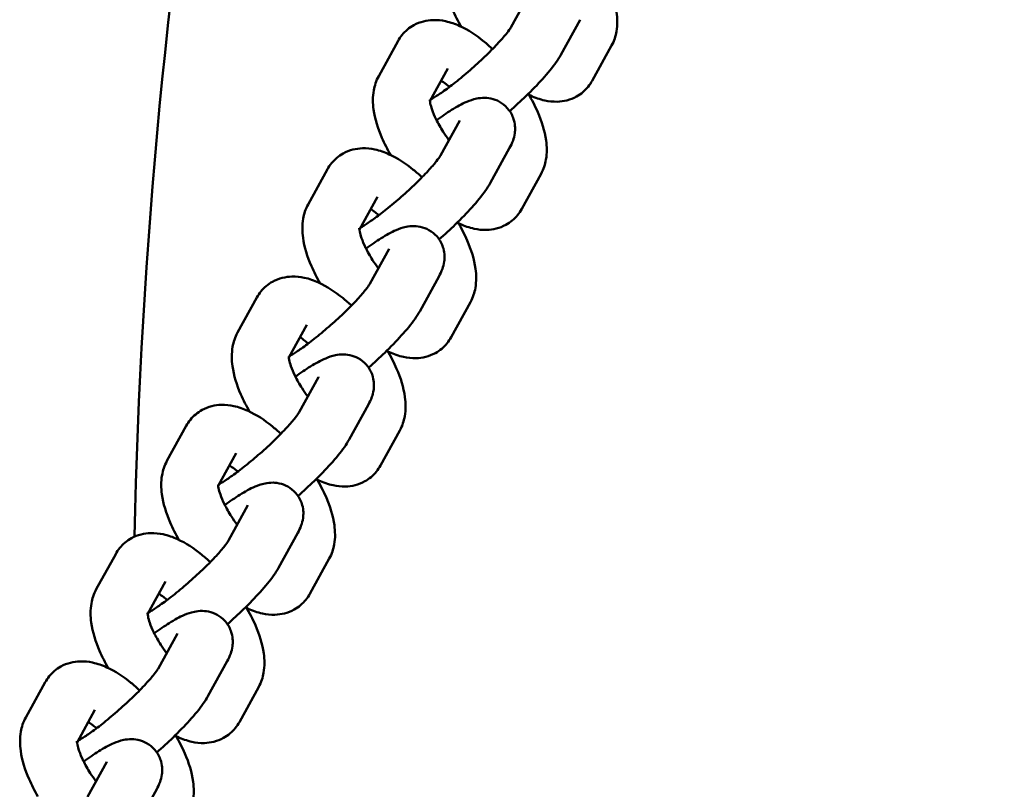
# Model space of a CAD drawing. Units: millimetres. Extents: x 15429 to 23931, y -8467 to 6436.
# Drawn here: x 20583 to 20687, y -4262 to -4181 of the extents above; entities that cross this region are included whole.
import ezdxf

# ---------------------------------------------------------------- set-up
doc = ezdxf.new("R2010")
doc.units = ezdxf.units.MM
doc.layers.add('Visible (ISO)', color=7, linetype='Continuous', lineweight=50)

msp = doc.modelspace()

# ---------------------------------------------------------------- linework, layer by layer
at = {"layer": 'Visible (ISO)'}
for p, q in [((20635.11, -4181.83), (20637.14, -4178.13)), ((20640.36, -4184.72), (20642.4, -4181.02)), ((20623.21, -4183.26), (20621.17, -4186.96)), ((20645.71, -4183.75), (20643.67, -4187.45)), ((20628.47, -4186.15), (20626.57, -4189.59)), ((20627.67, -4195.34), (20629.71, -4191.64)), ((20632.93, -4198.24), (20634.96, -4194.53)), ((20615.77, -4196.77), (20613.74, -4200.48)), ((20638.28, -4197.26), (20636.24, -4200.96)), ((20621.03, -4199.67), (20619.14, -4203.11)), ((20620.23, -4208.86), (20622.27, -4205.15)), ((20625.49, -4211.75), (20627.53, -4208.05)), ((20608.34, -4210.29), (20606.3, -4213.99)), ((20630.84, -4210.77), (20628.8, -4214.48)), ((20613.59, -4213.18), (20611.7, -4216.62)), ((20612.8, -4222.37), (20614.83, -4218.67)), ((20618.05, -4225.26), (20620.09, -4221.56)), ((20600.9, -4223.8), (20598.86, -4227.51)), ((20623.4, -4224.29), (20621.36, -4227.99)), ((20606.16, -4226.7), (20604.26, -4230.13)), ((20605.36, -4235.89), (20607.4, -4232.18)), ((20610.62, -4238.78), (20612.65, -4235.08)), ((20593.46, -4237.32), (20591.42, -4241.02)), ((20615.97, -4237.8), (20613.93, -4241.5)), ((20598.72, -4240.21), (20596.83, -4243.65)), ((20597.92, -4249.4), (20599.96, -4245.7)), ((20603.18, -4252.29), (20605.22, -4248.59)), ((20586.03, -4250.83), (20583.99, -4254.53)), ((20608.53, -4251.32), (20606.49, -4255.02)), ((20591.28, -4253.72), (20589.39, -4257.16)), ((20590.49, -4262.91), (20592.52, -4259.21)), ((20595.74, -4265.81), (20597.78, -4262.1))]:
    msp.add_line(p, q, dxfattribs=at)
for points, knots in [([(20595.45, -4235.48), (20596.69, -4174.9), (20607.11, -4114.52), (20646.72, -3995.58), (20677.12, -3937.46), (20754.78, -3833.64), (20802.02, -3787.97), (20908.58, -3713.7), (20967.89, -3685.12), (21092.56, -3647.96), (21157.91, -3639.38), (21288.04, -3643.13), (21352.79, -3655.45), (21475.13, -3699.74), (21532.69, -3731.71), (21634.79, -3812.04), (21679.31, -3860.39), (21750.8, -3968.57), (21777.76, -4028.38), (21807.27, -4138.04), (21814.21, -4186.7), (21815.2, -4235.48)], [0.020275, 0.020275, 0.020275, 0.020275, 0.31971, 0.31971, 0.639478, 0.639478, 0.959397, 0.959397, 1.279497, 1.279497, 1.599737, 1.599737, 1.920023, 1.920023, 2.240243, 2.240243, 2.560312, 2.560312, 2.880199, 2.880199, 3.121317, 3.121317, 3.121317, 3.121317]), ([(20628.61, -4173.45), (20628.33, -4173.95), (20628.18, -4174.46), (20627.97, -4175.65), (20627.99, -4176.32), (20628.21, -4177.98), (20628.52, -4178.96), (20629.22, -4180.56), (20629.53, -4181.17), (20629.88, -4181.77)], [4.712389, 4.712389, 4.712389, 4.712389, 4.887167, 4.887167, 5.142366, 5.142366, 5.543372, 5.543372, 5.789729, 5.789729, 5.789729, 5.789729]), ([(20645.71, -4183.75), (20645.99, -4183.25), (20646.14, -4182.74), (20646.35, -4181.54), (20646.33, -4180.88), (20646.11, -4179.22), (20645.8, -4178.23), (20645.09, -4176.6), (20644.75, -4175.95), (20644.38, -4175.31)], [1.570796, 1.570796, 1.570796, 1.570796, 1.745574, 1.745574, 2.000773, 2.000773, 2.401779, 2.401779, 2.66384, 2.66384, 2.66384, 2.66384]), ([(20633.17, -4184.11), (20632.87, -4183.83), (20632.56, -4183.56), (20631.44, -4182.65), (20630.61, -4182.1), (20629.24, -4181.47), (20628.74, -4181.3), (20627.8, -4181.09), (20627.36, -4181.04), (20626.25, -4181.07), (20625.53, -4181.23), (20624.4, -4181.85), (20623.97, -4182.21), (20623.47, -4182.83), (20623.33, -4183.04), (20623.21, -4183.26)], [3.369202, 3.369202, 3.369202, 3.369202, 3.517014, 3.517014, 3.902878, 3.902878, 4.107948, 4.107948, 4.265145, 4.265145, 4.48262, 4.48262, 4.635753, 4.635753, 4.712389, 4.712389, 4.712389, 4.712389]), ([(20626.67, -4189.42), (20626.78, -4189.36), (20626.91, -4189.28), (20627.34, -4189.01), (20627.68, -4188.79), (20628.48, -4188.22), (20628.94, -4187.87), (20629.94, -4187.07), (20630.47, -4186.63), (20631.52, -4185.7), (20632.04, -4185.22), (20632.99, -4184.3), (20633.43, -4183.85), (20634.16, -4183.05), (20634.47, -4182.7), (20634.88, -4182.18), (20635.01, -4181.98), (20635.09, -4181.86), (20635.1, -4181.84), (20635.11, -4181.83)], [2.595144, 2.595144, 2.595144, 2.595144, 2.719596, 2.719596, 2.962785, 2.962785, 3.242119, 3.242119, 3.537965, 3.537965, 3.838498, 3.838498, 4.134999, 4.134999, 4.414677, 4.414677, 4.650271, 4.650271, 4.712389, 4.712389, 4.712389, 4.712389]), ([(20634.98, -4190.65), (20635.56, -4190.13), (20636.14, -4189.6), (20637.32, -4188.46), (20637.91, -4187.86), (20638.99, -4186.66), (20639.47, -4186.07), (20640.05, -4185.25), (20640.21, -4185), (20640.36, -4184.72)], [3.542489, 3.542489, 3.542489, 3.542489, 3.836448, 3.836448, 4.180028, 4.180028, 4.549351, 4.549351, 4.712389, 4.712389, 4.712389, 4.712389]), ([(20621.17, -4186.96), (20620.9, -4187.46), (20620.74, -4187.97), (20620.53, -4189.16), (20620.55, -4189.83), (20620.77, -4191.49), (20621.09, -4192.47), (20621.78, -4194.07), (20622.09, -4194.68), (20622.44, -4195.28)], [4.712389, 4.712389, 4.712389, 4.712389, 4.887167, 4.887167, 5.142366, 5.142366, 5.543372, 5.543372, 5.789729, 5.789729, 5.789729, 5.789729]), ([(20628.63, -4188.1), (20628.51, -4187.99), (20628.39, -4187.9), (20628.09, -4187.67), (20627.91, -4187.55), (20627.75, -4187.45)], [3.4787155, 3.4787155, 3.4787155, 3.4787155, 3.5704251, 3.5704251, 3.7139998, 3.7139998, 3.7139998, 3.7139998]), ([(20637.01, -4188.94), (20637.06, -4188.97), (20637.12, -4188.99), (20637.65, -4189.24), (20638.14, -4189.41), (20639.09, -4189.62), (20639.52, -4189.67), (20640.64, -4189.64), (20641.36, -4189.48), (20642.49, -4188.86), (20642.91, -4188.5), (20643.41, -4187.88), (20643.55, -4187.67), (20643.67, -4187.45)], [7.0206715, 7.0206715, 7.0206715, 7.0206715, 7.0444705, 7.0444705, 7.2495404, 7.2495404, 7.4067372, 7.4067372, 7.6242128, 7.6242128, 7.7773457, 7.7773457, 7.8539816, 7.8539816, 7.8539816, 7.8539816]), ([(20638.28, -4197.26), (20638.55, -4196.76), (20638.71, -4196.25), (20638.92, -4195.06), (20638.9, -4194.39), (20638.67, -4192.73), (20638.36, -4191.75), (20637.65, -4190.11), (20637.32, -4189.46), (20636.94, -4188.83)], [1.570796, 1.570796, 1.570796, 1.570796, 1.745574, 1.745574, 2.000773, 2.000773, 2.401779, 2.401779, 2.66384, 2.66384, 2.66384, 2.66384]), ([(20626.57, -4189.47), (20626.57, -4189.47), (20626.57, -4189.48), (20626.57, -4189.58), (20626.58, -4189.69), (20626.65, -4190.02), (20626.71, -4190.25), (20626.91, -4190.81), (20627.05, -4191.16), (20627.44, -4191.94), (20627.69, -4192.38), (20628.16, -4193.12), (20628.36, -4193.41), (20628.57, -4193.7)], [4.956519, 4.956519, 4.956519, 4.956519, 5.048195, 5.048195, 5.21465, 5.21465, 5.410728, 5.410728, 5.640428, 5.640428, 5.897191, 5.897191, 6.067843, 6.067843, 6.067843, 6.067843]), ([(20634.96, -4194.53), (20635.09, -4194.3), (20635.21, -4194.05), (20635.4, -4193.53), (20635.47, -4193.28), (20635.56, -4192.62), (20635.58, -4192.17), (20635.33, -4191.27), (20635.16, -4190.88), (20634.68, -4190.25), (20634.41, -4189.99), (20633.82, -4189.6), (20633.52, -4189.47), (20632.9, -4189.29), (20632.61, -4189.26), (20632.01, -4189.25), (20631.74, -4189.29), (20631.08, -4189.42), (20630.76, -4189.54), (20629.91, -4189.9), (20629.41, -4190.19), (20628.35, -4190.84), (20627.83, -4191.21), (20627.27, -4191.61)], [4.712389, 4.712389, 4.712389, 4.712389, 4.850335, 4.850335, 4.943082, 4.943082, 5.045806, 5.045806, 5.109251, 5.109251, 5.16245, 5.16245, 5.218583, 5.218583, 5.288116, 5.288116, 5.384689, 5.384689, 5.559571, 5.559571, 5.873731, 5.873731, 6.162328, 6.162328, 6.162328, 6.162328]), ([(20625.73, -4197.62), (20625.43, -4197.34), (20625.13, -4197.07), (20624.01, -4196.17), (20623.17, -4195.61), (20621.8, -4194.99), (20621.31, -4194.81), (20620.36, -4194.61), (20619.92, -4194.55), (20618.81, -4194.59), (20618.09, -4194.74), (20616.96, -4195.37), (20616.53, -4195.73), (20616.04, -4196.34), (20615.89, -4196.56), (20615.77, -4196.77)], [3.369202, 3.369202, 3.369202, 3.369202, 3.517014, 3.517014, 3.902878, 3.902878, 4.107948, 4.107948, 4.265145, 4.265145, 4.48262, 4.48262, 4.635753, 4.635753, 4.712389, 4.712389, 4.712389, 4.712389]), ([(20619.23, -4202.93), (20619.34, -4202.87), (20619.48, -4202.79), (20619.91, -4202.53), (20620.24, -4202.3), (20621.04, -4201.73), (20621.51, -4201.38), (20622.5, -4200.58), (20623.03, -4200.14), (20624.08, -4199.22), (20624.6, -4198.74), (20625.56, -4197.81), (20626, -4197.36), (20626.73, -4196.57), (20627.03, -4196.22), (20627.44, -4195.69), (20627.58, -4195.5), (20627.65, -4195.37), (20627.66, -4195.35), (20627.67, -4195.34)], [2.595144, 2.595144, 2.595144, 2.595144, 2.719596, 2.719596, 2.962785, 2.962785, 3.242119, 3.242119, 3.537965, 3.537965, 3.838498, 3.838498, 4.134999, 4.134999, 4.414677, 4.414677, 4.650271, 4.650271, 4.712389, 4.712389, 4.712389, 4.712389]), ([(20627.54, -4204.16), (20628.13, -4203.65), (20628.7, -4203.12), (20629.88, -4201.98), (20630.47, -4201.37), (20631.55, -4200.17), (20632.03, -4199.59), (20632.61, -4198.76), (20632.77, -4198.51), (20632.93, -4198.24)], [3.542489, 3.542489, 3.542489, 3.542489, 3.836448, 3.836448, 4.180028, 4.180028, 4.549351, 4.549351, 4.712389, 4.712389, 4.712389, 4.712389]), ([(20613.74, -4200.48), (20613.46, -4200.98), (20613.3, -4201.49), (20613.09, -4202.68), (20613.11, -4203.34), (20613.34, -4205), (20613.65, -4205.99), (20614.35, -4207.59), (20614.66, -4208.19), (20615, -4208.8)], [4.712389, 4.712389, 4.712389, 4.712389, 4.887167, 4.887167, 5.142366, 5.142366, 5.543372, 5.543372, 5.789729, 5.789729, 5.789729, 5.789729]), ([(20621.19, -4201.61), (20621.07, -4201.51), (20620.95, -4201.41), (20620.65, -4201.18), (20620.48, -4201.06), (20620.32, -4200.96)], [3.4787155, 3.4787155, 3.4787155, 3.4787155, 3.5704251, 3.5704251, 3.7139998, 3.7139998, 3.7139998, 3.7139998]), ([(20629.57, -4202.45), (20629.63, -4202.48), (20629.68, -4202.51), (20630.21, -4202.75), (20630.71, -4202.93), (20631.65, -4203.13), (20632.09, -4203.18), (20633.2, -4203.15), (20633.92, -4202.99), (20635.05, -4202.37), (20635.48, -4202.01), (20635.97, -4201.4), (20636.12, -4201.18), (20636.24, -4200.96)], [7.0206715, 7.0206715, 7.0206715, 7.0206715, 7.0444705, 7.0444705, 7.2495404, 7.2495404, 7.4067372, 7.4067372, 7.6242128, 7.6242128, 7.7773457, 7.7773457, 7.8539816, 7.8539816, 7.8539816, 7.8539816]), ([(20630.84, -4210.77), (20631.11, -4210.27), (20631.27, -4209.77), (20631.48, -4208.57), (20631.46, -4207.91), (20631.24, -4206.25), (20630.92, -4205.26), (20630.21, -4203.63), (20629.88, -4202.98), (20629.5, -4202.34)], [1.570796, 1.570796, 1.570796, 1.570796, 1.745574, 1.745574, 2.000773, 2.000773, 2.401779, 2.401779, 2.66384, 2.66384, 2.66384, 2.66384]), ([(20619.13, -4202.98), (20619.13, -4202.98), (20619.13, -4203), (20619.13, -4203.09), (20619.15, -4203.21), (20619.21, -4203.53), (20619.27, -4203.76), (20619.47, -4204.33), (20619.61, -4204.68), (20620, -4205.46), (20620.25, -4205.9), (20620.72, -4206.63), (20620.92, -4206.93), (20621.14, -4207.22)], [4.956519, 4.956519, 4.956519, 4.956519, 5.048195, 5.048195, 5.21465, 5.21465, 5.410728, 5.410728, 5.640428, 5.640428, 5.897191, 5.897191, 6.067843, 6.067843, 6.067843, 6.067843]), ([(20627.53, -4208.05), (20627.66, -4207.81), (20627.78, -4207.57), (20627.96, -4207.04), (20628.03, -4206.8), (20628.12, -4206.14), (20628.14, -4205.69), (20627.89, -4204.78), (20627.72, -4204.4), (20627.25, -4203.76), (20626.97, -4203.51), (20626.39, -4203.12), (20626.08, -4202.99), (20625.46, -4202.8), (20625.17, -4202.77), (20624.57, -4202.76), (20624.3, -4202.8), (20623.64, -4202.93), (20623.33, -4203.05), (20622.47, -4203.42), (20621.97, -4203.7), (20620.92, -4204.36), (20620.39, -4204.72), (20619.84, -4205.13)], [4.712389, 4.712389, 4.712389, 4.712389, 4.850335, 4.850335, 4.943082, 4.943082, 5.045806, 5.045806, 5.109251, 5.109251, 5.16245, 5.16245, 5.218583, 5.218583, 5.288116, 5.288116, 5.384689, 5.384689, 5.559571, 5.559571, 5.873731, 5.873731, 6.162328, 6.162328, 6.162328, 6.162328]), ([(20618.3, -4211.14), (20618, -4210.86), (20617.69, -4210.59), (20616.57, -4209.68), (20615.73, -4209.13), (20614.36, -4208.5), (20613.87, -4208.32), (20612.92, -4208.12), (20612.49, -4208.07), (20611.37, -4208.1), (20610.65, -4208.26), (20609.52, -4208.88), (20609.1, -4209.24), (20608.6, -4209.85), (20608.46, -4210.07), (20608.34, -4210.29)], [3.369202, 3.369202, 3.369202, 3.369202, 3.517014, 3.517014, 3.902878, 3.902878, 4.107948, 4.107948, 4.265145, 4.265145, 4.48262, 4.48262, 4.635753, 4.635753, 4.712389, 4.712389, 4.712389, 4.712389]), ([(20611.8, -4216.45), (20611.91, -4216.39), (20612.04, -4216.31), (20612.47, -4216.04), (20612.81, -4215.82), (20613.6, -4215.25), (20614.07, -4214.89), (20615.06, -4214.1), (20615.59, -4213.65), (20616.64, -4212.73), (20617.16, -4212.25), (20618.12, -4211.32), (20618.56, -4210.88), (20619.29, -4210.08), (20619.59, -4209.73), (20620, -4209.21), (20620.14, -4209.01), (20620.22, -4208.89), (20620.23, -4208.87), (20620.23, -4208.86)], [2.595144, 2.595144, 2.595144, 2.595144, 2.719596, 2.719596, 2.962785, 2.962785, 3.242119, 3.242119, 3.537965, 3.537965, 3.838498, 3.838498, 4.134999, 4.134999, 4.414677, 4.414677, 4.650271, 4.650271, 4.712389, 4.712389, 4.712389, 4.712389]), ([(20620.11, -4217.68), (20620.69, -4217.16), (20621.27, -4216.63), (20622.44, -4215.49), (20623.03, -4214.88), (20624.12, -4213.68), (20624.6, -4213.1), (20625.18, -4212.28), (20625.34, -4212.03), (20625.49, -4211.75)], [3.542489, 3.542489, 3.542489, 3.542489, 3.836448, 3.836448, 4.180028, 4.180028, 4.549351, 4.549351, 4.712389, 4.712389, 4.712389, 4.712389]), ([(20606.3, -4213.99), (20606.02, -4214.49), (20605.87, -4215), (20605.66, -4216.19), (20605.68, -4216.86), (20605.9, -4218.52), (20606.21, -4219.5), (20606.91, -4221.1), (20607.22, -4221.71), (20607.57, -4222.31)], [4.712389, 4.712389, 4.712389, 4.712389, 4.887167, 4.887167, 5.142366, 5.142366, 5.543372, 5.543372, 5.789729, 5.789729, 5.789729, 5.789729]), ([(20613.76, -4215.13), (20613.63, -4215.02), (20613.51, -4214.93), (20613.21, -4214.7), (20613.04, -4214.58), (20612.88, -4214.47)], [3.4787155, 3.4787155, 3.4787155, 3.4787155, 3.5704251, 3.5704251, 3.7139998, 3.7139998, 3.7139998, 3.7139998]), ([(20622.13, -4215.97), (20622.19, -4216), (20622.24, -4216.02), (20622.77, -4216.26), (20623.27, -4216.44), (20624.21, -4216.64), (20624.65, -4216.7), (20625.76, -4216.66), (20626.48, -4216.51), (20627.61, -4215.88), (20628.04, -4215.52), (20628.54, -4214.91), (20628.68, -4214.69), (20628.8, -4214.48)], [7.0206715, 7.0206715, 7.0206715, 7.0206715, 7.0444705, 7.0444705, 7.2495404, 7.2495404, 7.4067372, 7.4067372, 7.6242128, 7.6242128, 7.7773457, 7.7773457, 7.8539816, 7.8539816, 7.8539816, 7.8539816]), ([(20623.4, -4224.29), (20623.68, -4223.79), (20623.83, -4223.28), (20624.04, -4222.09), (20624.02, -4221.42), (20623.8, -4219.76), (20623.49, -4218.78), (20622.78, -4217.14), (20622.44, -4216.49), (20622.07, -4215.85)], [1.570796, 1.570796, 1.570796, 1.570796, 1.745574, 1.745574, 2.000773, 2.000773, 2.401779, 2.401779, 2.66384, 2.66384, 2.66384, 2.66384]), ([(20611.69, -4216.49), (20611.69, -4216.49), (20611.69, -4216.51), (20611.7, -4216.61), (20611.71, -4216.72), (20611.77, -4217.05), (20611.84, -4217.28), (20612.03, -4217.84), (20612.18, -4218.19), (20612.56, -4218.97), (20612.81, -4219.41), (20613.28, -4220.15), (20613.49, -4220.44), (20613.7, -4220.73)], [4.956519, 4.956519, 4.956519, 4.956519, 5.048195, 5.048195, 5.21465, 5.21465, 5.410728, 5.410728, 5.640428, 5.640428, 5.897191, 5.897191, 6.067843, 6.067843, 6.067843, 6.067843]), ([(20620.09, -4221.56), (20620.22, -4221.33), (20620.34, -4221.08), (20620.53, -4220.56), (20620.6, -4220.31), (20620.69, -4219.65), (20620.71, -4219.2), (20620.46, -4218.29), (20620.28, -4217.91), (20619.81, -4217.28), (20619.54, -4217.02), (20618.95, -4216.63), (20618.64, -4216.5), (20618.03, -4216.32), (20617.73, -4216.29), (20617.13, -4216.27), (20616.86, -4216.31), (20616.2, -4216.45), (20615.89, -4216.57), (20615.04, -4216.93), (20614.53, -4217.21), (20613.48, -4217.87), (20612.95, -4218.23), (20612.4, -4218.64)], [4.712389, 4.712389, 4.712389, 4.712389, 4.850335, 4.850335, 4.943082, 4.943082, 5.045806, 5.045806, 5.109251, 5.109251, 5.16245, 5.16245, 5.218583, 5.218583, 5.288116, 5.288116, 5.384689, 5.384689, 5.559571, 5.559571, 5.873731, 5.873731, 6.162328, 6.162328, 6.162328, 6.162328]), ([(20610.86, -4224.65), (20610.56, -4224.37), (20610.25, -4224.1), (20609.13, -4223.19), (20608.3, -4222.64), (20606.93, -4222.02), (20606.43, -4221.84), (20605.49, -4221.63), (20605.05, -4221.58), (20603.94, -4221.61), (20603.22, -4221.77), (20602.09, -4222.4), (20601.66, -4222.76), (20601.16, -4223.37), (20601.02, -4223.58), (20600.9, -4223.8)], [3.369202, 3.369202, 3.369202, 3.369202, 3.517014, 3.517014, 3.902878, 3.902878, 4.107948, 4.107948, 4.265145, 4.265145, 4.48262, 4.48262, 4.635753, 4.635753, 4.712389, 4.712389, 4.712389, 4.712389]), ([(20604.36, -4229.96), (20604.47, -4229.9), (20604.6, -4229.82), (20605.03, -4229.56), (20605.37, -4229.33), (20606.17, -4228.76), (20606.63, -4228.41), (20607.63, -4227.61), (20608.16, -4227.17), (20609.21, -4226.24), (20609.73, -4225.77), (20610.68, -4224.84), (20611.12, -4224.39), (20611.85, -4223.6), (20612.16, -4223.24), (20612.57, -4222.72), (20612.7, -4222.53), (20612.78, -4222.4), (20612.79, -4222.38), (20612.8, -4222.37)], [2.595144, 2.595144, 2.595144, 2.595144, 2.719596, 2.719596, 2.962785, 2.962785, 3.242119, 3.242119, 3.537965, 3.537965, 3.838498, 3.838498, 4.134999, 4.134999, 4.414677, 4.414677, 4.650271, 4.650271, 4.712389, 4.712389, 4.712389, 4.712389]), ([(20612.67, -4231.19), (20613.25, -4230.67), (20613.83, -4230.15), (20615.01, -4229.01), (20615.6, -4228.4), (20616.68, -4227.2), (20617.16, -4226.62), (20617.74, -4225.79), (20617.9, -4225.54), (20618.05, -4225.26)], [3.542489, 3.542489, 3.542489, 3.542489, 3.836448, 3.836448, 4.180028, 4.180028, 4.549351, 4.549351, 4.712389, 4.712389, 4.712389, 4.712389]), ([(20598.86, -4227.51), (20598.59, -4228), (20598.43, -4228.51), (20598.22, -4229.71), (20598.24, -4230.37), (20598.46, -4232.03), (20598.78, -4233.02), (20599.47, -4234.61), (20599.78, -4235.22), (20600.13, -4235.82)], [4.712389, 4.712389, 4.712389, 4.712389, 4.887167, 4.887167, 5.142366, 5.142366, 5.543372, 5.543372, 5.789729, 5.789729, 5.789729, 5.789729]), ([(20606.32, -4228.64), (20606.2, -4228.54), (20606.08, -4228.44), (20605.78, -4228.21), (20605.6, -4228.09), (20605.44, -4227.99)], [3.4787155, 3.4787155, 3.4787155, 3.4787155, 3.5704251, 3.5704251, 3.7139998, 3.7139998, 3.7139998, 3.7139998]), ([(20614.7, -4229.48), (20614.75, -4229.51), (20614.81, -4229.53), (20615.34, -4229.78), (20615.83, -4229.96), (20616.78, -4230.16), (20617.21, -4230.21), (20618.33, -4230.18), (20619.05, -4230.02), (20620.18, -4229.4), (20620.6, -4229.04), (20621.1, -4228.42), (20621.24, -4228.21), (20621.36, -4227.99)], [7.0206715, 7.0206715, 7.0206715, 7.0206715, 7.0444705, 7.0444705, 7.2495404, 7.2495404, 7.4067372, 7.4067372, 7.6242128, 7.6242128, 7.7773457, 7.7773457, 7.8539816, 7.8539816, 7.8539816, 7.8539816]), ([(20615.97, -4237.8), (20616.24, -4237.3), (20616.4, -4236.79), (20616.61, -4235.6), (20616.59, -4234.94), (20616.36, -4233.27), (20616.05, -4232.29), (20615.34, -4230.65), (20615.01, -4230.01), (20614.63, -4229.37)], [1.570796, 1.570796, 1.570796, 1.570796, 1.745574, 1.745574, 2.000773, 2.000773, 2.401779, 2.401779, 2.66384, 2.66384, 2.66384, 2.66384]), ([(20604.26, -4230.01), (20604.26, -4230.01), (20604.26, -4230.03), (20604.26, -4230.12), (20604.27, -4230.24), (20604.34, -4230.56), (20604.4, -4230.79), (20604.59, -4231.36), (20604.74, -4231.7), (20605.13, -4232.49), (20605.38, -4232.93), (20605.85, -4233.66), (20606.05, -4233.95), (20606.26, -4234.24)], [4.956519, 4.956519, 4.956519, 4.956519, 5.048195, 5.048195, 5.21465, 5.21465, 5.410728, 5.410728, 5.640428, 5.640428, 5.897191, 5.897191, 6.067843, 6.067843, 6.067843, 6.067843]), ([(20612.65, -4235.08), (20612.78, -4234.84), (20612.9, -4234.6), (20613.09, -4234.07), (20613.16, -4233.83), (20613.25, -4233.16), (20613.27, -4232.71), (20613.02, -4231.81), (20612.85, -4231.42), (20612.37, -4230.79), (20612.1, -4230.54), (20611.51, -4230.15), (20611.21, -4230.02), (20610.59, -4229.83), (20610.3, -4229.8), (20609.7, -4229.79), (20609.43, -4229.83), (20608.77, -4229.96), (20608.45, -4230.08), (20607.6, -4230.44), (20607.1, -4230.73), (20606.04, -4231.39), (20605.52, -4231.75), (20604.96, -4232.15)], [4.712389, 4.712389, 4.712389, 4.712389, 4.850335, 4.850335, 4.943082, 4.943082, 5.045806, 5.045806, 5.109251, 5.109251, 5.16245, 5.16245, 5.218583, 5.218583, 5.288116, 5.288116, 5.384689, 5.384689, 5.559571, 5.559571, 5.873731, 5.873731, 6.162328, 6.162328, 6.162328, 6.162328]), ([(20603.42, -4238.17), (20603.12, -4237.88), (20602.82, -4237.62), (20601.69, -4236.71), (20600.86, -4236.16), (20599.49, -4235.53), (20599, -4235.35), (20598.05, -4235.15), (20597.61, -4235.1), (20596.5, -4235.13), (20595.78, -4235.28), (20594.65, -4235.91), (20594.22, -4236.27), (20593.73, -4236.88), (20593.58, -4237.1), (20593.46, -4237.32)], [3.369202, 3.369202, 3.369202, 3.369202, 3.517014, 3.517014, 3.902878, 3.902878, 4.107948, 4.107948, 4.265145, 4.265145, 4.48262, 4.48262, 4.635753, 4.635753, 4.712389, 4.712389, 4.712389, 4.712389]), ([(20596.92, -4243.48), (20597.03, -4243.41), (20597.17, -4243.34), (20597.6, -4243.07), (20597.93, -4242.84), (20598.73, -4242.28), (20599.2, -4241.92), (20600.19, -4241.13), (20600.72, -4240.68), (20601.77, -4239.76), (20602.29, -4239.28), (20603.25, -4238.35), (20603.69, -4237.9), (20604.42, -4237.11), (20604.72, -4236.76), (20605.13, -4236.24), (20605.27, -4236.04), (20605.34, -4235.91), (20605.35, -4235.9), (20605.36, -4235.89)], [2.595144, 2.595144, 2.595144, 2.595144, 2.719596, 2.719596, 2.962785, 2.962785, 3.242119, 3.242119, 3.537965, 3.537965, 3.838498, 3.838498, 4.134999, 4.134999, 4.414677, 4.414677, 4.650271, 4.650271, 4.712389, 4.712389, 4.712389, 4.712389]), ([(20605.23, -4244.71), (20605.82, -4244.19), (20606.39, -4243.66), (20607.57, -4242.52), (20608.16, -4241.91), (20609.24, -4240.71), (20609.72, -4240.13), (20610.3, -4239.3), (20610.46, -4239.05), (20610.62, -4238.78)], [3.542489, 3.542489, 3.542489, 3.542489, 3.836448, 3.836448, 4.180028, 4.180028, 4.549351, 4.549351, 4.712389, 4.712389, 4.712389, 4.712389]), ([(20591.42, -4241.02), (20591.15, -4241.52), (20590.99, -4242.03), (20590.78, -4243.22), (20590.8, -4243.89), (20591.03, -4245.55), (20591.34, -4246.53), (20592.03, -4248.13), (20592.34, -4248.74), (20592.69, -4249.34)], [4.712389, 4.712389, 4.712389, 4.712389, 4.887167, 4.887167, 5.142366, 5.142366, 5.543372, 5.543372, 5.789729, 5.789729, 5.789729, 5.789729]), ([(20598.88, -4242.15), (20598.76, -4242.05), (20598.64, -4241.95), (20598.34, -4241.73), (20598.17, -4241.6), (20598.01, -4241.5)], [3.4787155, 3.4787155, 3.4787155, 3.4787155, 3.5704251, 3.5704251, 3.7139998, 3.7139998, 3.7139998, 3.7139998]), ([(20607.26, -4243), (20607.31, -4243.02), (20607.37, -4243.05), (20607.9, -4243.29), (20608.4, -4243.47), (20609.34, -4243.67), (20609.78, -4243.72), (20610.89, -4243.69), (20611.61, -4243.54), (20612.74, -4242.91), (20613.17, -4242.55), (20613.66, -4241.94), (20613.81, -4241.72), (20613.93, -4241.5)], [7.0206715, 7.0206715, 7.0206715, 7.0206715, 7.0444705, 7.0444705, 7.2495404, 7.2495404, 7.4067372, 7.4067372, 7.6242128, 7.6242128, 7.7773457, 7.7773457, 7.8539816, 7.8539816, 7.8539816, 7.8539816]), ([(20608.53, -4251.32), (20608.8, -4250.82), (20608.96, -4250.31), (20609.17, -4249.11), (20609.15, -4248.45), (20608.93, -4246.79), (20608.61, -4245.8), (20607.9, -4244.17), (20607.57, -4243.52), (20607.19, -4242.88)], [1.570796, 1.570796, 1.570796, 1.570796, 1.745574, 1.745574, 2.000773, 2.000773, 2.401779, 2.401779, 2.66384, 2.66384, 2.66384, 2.66384]), ([(20596.82, -4243.52), (20596.82, -4243.52), (20596.82, -4243.54), (20596.82, -4243.64), (20596.84, -4243.75), (20596.9, -4244.08), (20596.96, -4244.3), (20597.16, -4244.87), (20597.3, -4245.22), (20597.69, -4246), (20597.94, -4246.44), (20598.41, -4247.17), (20598.61, -4247.47), (20598.83, -4247.76)], [4.956519, 4.956519, 4.956519, 4.956519, 5.048195, 5.048195, 5.21465, 5.21465, 5.410728, 5.410728, 5.640428, 5.640428, 5.897191, 5.897191, 6.067843, 6.067843, 6.067843, 6.067843]), ([(20605.22, -4248.59), (20605.35, -4248.36), (20605.47, -4248.11), (20605.65, -4247.58), (20605.72, -4247.34), (20605.81, -4246.68), (20605.83, -4246.23), (20605.58, -4245.32), (20605.41, -4244.94), (20604.94, -4244.31), (20604.66, -4244.05), (20604.08, -4243.66), (20603.77, -4243.53), (20603.15, -4243.35), (20602.86, -4243.32), (20602.26, -4243.3), (20601.99, -4243.34), (20601.33, -4243.48), (20601.02, -4243.59), (20600.16, -4243.96), (20599.66, -4244.24), (20598.61, -4244.9), (20598.08, -4245.26), (20597.53, -4245.67)], [4.712389, 4.712389, 4.712389, 4.712389, 4.850335, 4.850335, 4.943082, 4.943082, 5.045806, 5.045806, 5.109251, 5.109251, 5.16245, 5.16245, 5.218583, 5.218583, 5.288116, 5.288116, 5.384689, 5.384689, 5.559571, 5.559571, 5.873731, 5.873731, 6.162328, 6.162328, 6.162328, 6.162328]), ([(20595.99, -4251.68), (20595.69, -4251.4), (20595.38, -4251.13), (20594.26, -4250.22), (20593.42, -4249.67), (20592.05, -4249.04), (20591.56, -4248.87), (20590.61, -4248.66), (20590.18, -4248.61), (20589.06, -4248.64), (20588.34, -4248.8), (20587.21, -4249.42), (20586.79, -4249.78), (20586.29, -4250.4), (20586.15, -4250.61), (20586.03, -4250.83)], [3.369202, 3.369202, 3.369202, 3.369202, 3.517014, 3.517014, 3.902878, 3.902878, 4.107948, 4.107948, 4.265145, 4.265145, 4.48262, 4.48262, 4.635753, 4.635753, 4.712389, 4.712389, 4.712389, 4.712389]), ([(20589.49, -4256.99), (20589.6, -4256.93), (20589.73, -4256.85), (20590.16, -4256.58), (20590.5, -4256.36), (20591.29, -4255.79), (20591.76, -4255.44), (20592.75, -4254.64), (20593.28, -4254.2), (20594.33, -4253.27), (20594.85, -4252.79), (20595.81, -4251.87), (20596.25, -4251.42), (20596.98, -4250.62), (20597.28, -4250.27), (20597.69, -4249.75), (20597.83, -4249.55), (20597.91, -4249.43), (20597.92, -4249.41), (20597.92, -4249.4)], [2.595144, 2.595144, 2.595144, 2.595144, 2.719596, 2.719596, 2.962785, 2.962785, 3.242119, 3.242119, 3.537965, 3.537965, 3.838498, 3.838498, 4.134999, 4.134999, 4.414677, 4.414677, 4.650271, 4.650271, 4.712389, 4.712389, 4.712389, 4.712389]), ([(20597.8, -4258.22), (20598.38, -4257.7), (20598.96, -4257.17), (20600.13, -4256.03), (20600.72, -4255.43), (20601.81, -4254.23), (20602.29, -4253.65), (20602.87, -4252.82), (20603.03, -4252.57), (20603.18, -4252.29)], [3.542489, 3.542489, 3.542489, 3.542489, 3.836448, 3.836448, 4.180028, 4.180028, 4.549351, 4.549351, 4.712389, 4.712389, 4.712389, 4.712389]), ([(20583.99, -4254.53), (20583.71, -4255.03), (20583.56, -4255.54), (20583.35, -4256.73), (20583.37, -4257.4), (20583.59, -4259.06), (20583.9, -4260.04), (20584.6, -4261.64), (20584.91, -4262.25), (20585.26, -4262.85)], [4.712389, 4.712389, 4.712389, 4.712389, 4.887167, 4.887167, 5.142366, 5.142366, 5.543372, 5.543372, 5.789729, 5.789729, 5.789729, 5.789729]), ([(20591.45, -4255.67), (20591.32, -4255.56), (20591.2, -4255.47), (20590.9, -4255.24), (20590.73, -4255.12), (20590.57, -4255.02)], [3.4787155, 3.4787155, 3.4787155, 3.4787155, 3.5704251, 3.5704251, 3.7139998, 3.7139998, 3.7139998, 3.7139998]), ([(20599.82, -4256.51), (20599.88, -4256.54), (20599.93, -4256.56), (20600.46, -4256.81), (20600.96, -4256.98), (20601.9, -4257.19), (20602.34, -4257.24), (20603.45, -4257.21), (20604.17, -4257.05), (20605.3, -4256.43), (20605.73, -4256.07), (20606.23, -4255.45), (20606.37, -4255.24), (20606.49, -4255.02)], [7.0206715, 7.0206715, 7.0206715, 7.0206715, 7.0444705, 7.0444705, 7.2495404, 7.2495404, 7.4067372, 7.4067372, 7.6242128, 7.6242128, 7.7773457, 7.7773457, 7.8539816, 7.8539816, 7.8539816, 7.8539816]), ([(20601.09, -4264.83), (20601.37, -4264.33), (20601.52, -4263.82), (20601.73, -4262.63), (20601.71, -4261.96), (20601.49, -4260.3), (20601.18, -4259.32), (20600.46, -4257.68), (20600.13, -4257.03), (20599.76, -4256.4)], [1.570796, 1.570796, 1.570796, 1.570796, 1.745574, 1.745574, 2.000773, 2.000773, 2.401779, 2.401779, 2.66384, 2.66384, 2.66384, 2.66384]), ([(20589.38, -4257.04), (20589.38, -4257.04), (20589.38, -4257.05), (20589.39, -4257.15), (20589.4, -4257.26), (20589.46, -4257.59), (20589.52, -4257.82), (20589.72, -4258.38), (20589.87, -4258.73), (20590.25, -4259.51), (20590.5, -4259.95), (20590.97, -4260.69), (20591.18, -4260.98), (20591.39, -4261.27)], [4.956519, 4.956519, 4.956519, 4.956519, 5.048195, 5.048195, 5.21465, 5.21465, 5.410728, 5.410728, 5.640428, 5.640428, 5.897191, 5.897191, 6.067843, 6.067843, 6.067843, 6.067843]), ([(20597.78, -4262.1), (20597.91, -4261.87), (20598.03, -4261.62), (20598.22, -4261.1), (20598.29, -4260.85), (20598.38, -4260.19), (20598.4, -4259.74), (20598.15, -4258.84), (20597.97, -4258.45), (20597.5, -4257.82), (20597.23, -4257.57), (20596.64, -4257.17), (20596.33, -4257.04), (20595.72, -4256.86), (20595.42, -4256.83), (20594.82, -4256.82), (20594.55, -4256.86), (20593.89, -4256.99), (20593.58, -4257.11), (20592.73, -4257.47), (20592.22, -4257.76), (20591.17, -4258.41), (20590.64, -4258.78), (20590.09, -4259.18)], [4.712389, 4.712389, 4.712389, 4.712389, 4.850335, 4.850335, 4.943082, 4.943082, 5.045806, 5.045806, 5.109251, 5.109251, 5.16245, 5.16245, 5.218583, 5.218583, 5.288116, 5.288116, 5.384689, 5.384689, 5.559571, 5.559571, 5.873731, 5.873731, 6.162328, 6.162328, 6.162328, 6.162328])]:
    msp.add_open_spline(points, degree=3, knots=knots, dxfattribs=at)
for points in [[(20629.71, -4191.64), (20629.71, -4191.64), (20629.71, -4191.63), (20629.71, -4191.63)], [(20622.27, -4205.15), (20622.27, -4205.15), (20622.27, -4205.15), (20622.27, -4205.15)], [(20614.83, -4218.67), (20614.84, -4218.66), (20614.84, -4218.66), (20614.84, -4218.66)], [(20607.4, -4232.18), (20607.4, -4232.18), (20607.4, -4232.17), (20607.4, -4232.17)], [(20599.96, -4245.7), (20599.96, -4245.69), (20599.96, -4245.69), (20599.96, -4245.69)], [(20592.52, -4259.21), (20592.53, -4259.21), (20592.53, -4259.2), (20592.53, -4259.2)]]:
    msp.add_open_spline(points, degree=3, dxfattribs=at)

doc.saveas('drawing.dxf')
